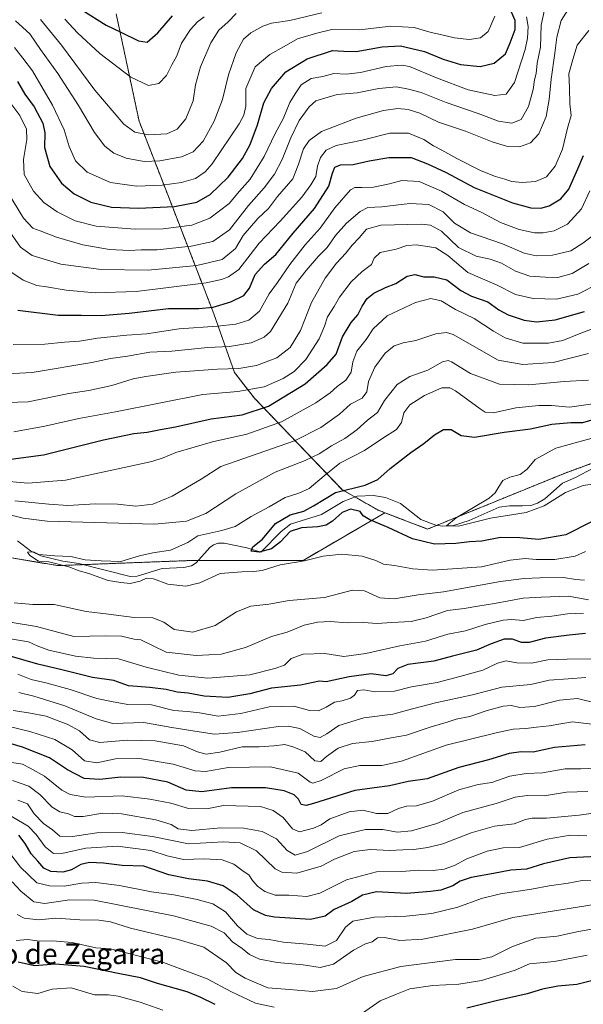
# Model space of a CAD drawing. Units: metres. Extents: x 658564 to 662028, y 4732566 to 4734959.
# Drawn here: x 660627 to 660847, y 4734029 to 4734412 of the extents above; entities that cross this region are included whole.
import ezdxf
from ezdxf.enums import TextEntityAlignment as Align

# ---------------------------------------------------------------- set-up
doc = ezdxf.new("R2010")
doc.units = ezdxf.units.M
doc.header["$MEASUREMENT"] = 0
doc.linetypes.add('TRAZOS', pattern=[0.75, 0.5, -0.25])
for name, color, linetype, lineweight in [('Arbolado forestal', 92, 'TRAZOS', 0), ('Arbolado forestal CxS', 92, 'Continuous', 0), ('Corriente natural lineal', 142, 'Continuous', 13), ('Curva de nivel maestra', 36, 'Continuous', 30), ('Curva de nivel normal', 36, 'Continuous', 0), ('Texto cartográfico', 19, 'Continuous', 0)]:
    doc.layers.add(name, color=color, linetype=linetype, lineweight=lineweight)
doc.styles.add('Arial', font='txt', dxfattribs={"height": 0.2})

# ---------------------------------------------------------------- blocks, each defined once
blk = doc.blocks.new('*U159')
at = {"layer": 'Curva de nivel normal', "color": 36, "linetype": 'Continuous', "lineweight": 0}
for points in [[(660848, 4734094.48, 795), (660841.55, 4734094.85, 795), (660832.62, 4734093.26, 795), (660821.79, 4734090.03, 795), (660815.46, 4734089.85, 795), (660809.15, 4734088.62, 795), (660801.31, 4734085.54, 795), (660796.43, 4734082.96, 795), (660792.43, 4734081.56, 795), (660788.15, 4734081.09, 795), (660782.63, 4734081.12, 795), (660775.81, 4734080.7, 795), (660766.1, 4734080.49, 795), (660754.43, 4734077.45, 795), (660744.03, 4734072.15, 795), (660738.97, 4734070.9, 795), (660731.86, 4734071.45, 795), (660726.55, 4734071.43, 795), (660722.6, 4734072.87, 795), (660719.65, 4734074.99, 795), (660717.75, 4734077.16, 795), (660716.31, 4734079.39, 795), (660714.11, 4734080.74, 795), (660710.44, 4734083.49, 795), (660705.91, 4734085.23, 795), (660698.98, 4734085.61, 795), (660690.86, 4734085.33, 795), (660684.51, 4734086.74, 795), (660678.2, 4734088.79, 795), (660665.12, 4734090.52, 795), (660652.85, 4734089.67, 795), (660644.01, 4734087.77, 795), (660640.27, 4734087.68, 795), (660636.95, 4734090.24, 795), (660633.43, 4734095.01, 795), (660630.35, 4734098.25, 795), (660622.23, 4734103.04, 795)], [(660623.24, 4734380.24, 795), (660627.08, 4734374.97, 795), (660629.64, 4734369.66, 795), (660629.88, 4734365.67, 795), (660628.5, 4734357.92, 795), (660628.77, 4734352.01, 795), (660632.39, 4734345.59, 795), (660636.42, 4734341.11, 795), (660641.61, 4734337.53, 795), (660648.65, 4734334, 795), (660656.82, 4734331.88, 795), (660672.07, 4734330.76, 795), (660682.92, 4734330.82, 795), (660694.18, 4734332.27, 795), (660701.2, 4734335.02, 795), (660708.65, 4734340.69, 795), (660712.66, 4734345.61, 795), (660716.81, 4734350.2, 795), (660722.29, 4734359.01, 795), (660726.57, 4734368, 795), (660729.74, 4734373.66, 795), (660732.3, 4734380.01, 795), (660734.43, 4734383.43, 795), (660736.77, 4734386.95, 795), (660740.59, 4734389.37, 795), (660745.2, 4734390.22, 795), (660749.42, 4734391.32, 795), (660754.25, 4734391.16, 795), (660759.88, 4734391.72, 795), (660769.81, 4734394.13, 795), (660775.93, 4734394.63, 795), (660778.95, 4734394.12, 795), (660789.5, 4734389.72, 795), (660801.82, 4734385.05, 795), (660812.22, 4734382.74, 795), (660816.57, 4734383.36, 795), (660819.81, 4734387.88, 795), (660823.97, 4734400.7, 795), (660824.97, 4734405.09, 795), (660825.15, 4734409.62, 795), (660824.46, 4734413.42, 795)]]:
    blk.add_polyline3d(points, dxfattribs=at)
blk = doc.blocks.new('*U161')
at = {"layer": 'Curva de nivel normal', "color": 36, "linetype": 'Continuous', "lineweight": 0}
for points in [[(660852.76, 4734309.58, 755), (660844.48, 4734305.49, 755), (660836.16, 4734303.51, 755), (660827.07, 4734303.7, 755), (660820.28, 4734305.29, 755), (660813.1, 4734309, 755), (660801.64, 4734313.88, 755), (660793.86, 4734320.52, 755), (660789.2, 4734323.48, 755), (660781.7, 4734324.7, 755), (660777.83, 4734324.38, 755), (660773.7, 4734323, 755), (660767.52, 4734321.62, 755), (660765.17, 4734319.48, 755), (660764.1, 4734316.99, 755), (660760.52, 4734314.28, 755), (660756.24, 4734310.29, 755), (660751.6, 4734304.21, 755), (660749.56, 4734300.64, 755), (660746.98, 4734296.68, 755), (660745.87, 4734292.93, 755), (660743.7, 4734288.01, 755), (660738.59, 4734280.01, 755), (660734.03, 4734275.34, 755), (660729.68, 4734272.66, 755), (660722.27, 4734269.42, 755), (660711.99, 4734267.56, 755), (660698.44, 4734266.37, 755), (660664.38, 4734259.57, 755), (660650.07, 4734257.08, 755), (660636.89, 4734254.03, 755), (660624.8, 4734251.86, 755)], [(660626.39, 4734157.46, 755), (660631.55, 4734155.34, 755), (660637.28, 4734154.09, 755), (660646.78, 4734151.54, 755), (660657.12, 4734147.96, 755), (660662.81, 4734146.8, 755), (660669.23, 4734145.7, 755), (660678.4, 4734145.48, 755), (660687.15, 4734143.29, 755), (660692.37, 4734142.94, 755), (660697.11, 4734142.4, 755), (660704.44, 4734141.08, 755), (660713.16, 4734142.13, 755), (660724.31, 4734144.77, 755), (660733.82, 4734145.08, 755), (660739.93, 4734143.32, 755), (660743.42, 4734143.21, 755), (660746.49, 4734144.57, 755), (660749.69, 4734146.54, 755), (660752.66, 4734147.11, 755), (660755.94, 4734148.14, 755), (660757.46, 4734149.29, 755), (660758.7, 4734151.06, 755), (660761.17, 4734151.38, 755), (660765.44, 4734150.59, 755), (660773.06, 4734150.8, 755), (660779.67, 4734152.49, 755), (660789.7, 4734154.29, 755), (660798.49, 4734156.58, 755), (660807.55, 4734159.05, 755), (660813.18, 4734161.76, 755), (660816.61, 4734162.69, 755), (660820.75, 4734161.83, 755), (660826.52, 4734161.74, 755), (660832.79, 4734163.1, 755), (660840.36, 4734163.29, 755), (660853.57, 4734163.48, 755)]]:
    blk.add_polyline3d(points, dxfattribs=at)
blk = doc.blocks.new('*U171')
at = {"layer": 'Curva de nivel normal', "color": 36, "linetype": 'Continuous', "lineweight": 0}
for points in [[(660812.14, 4734413.72, 805), (660809.54, 4734407.66, 805), (660806.61, 4734405.23, 805), (660802.18, 4734404.61, 805), (660796.43, 4734405.21, 805), (660791.07, 4734406.61, 805), (660787.42, 4734407.31, 805), (660780.79, 4734409.24, 805), (660771.66, 4734409.78, 805), (660759.45, 4734408.42, 805), (660748.73, 4734408.46, 805), (660742.85, 4734407.03, 805), (660735.34, 4734404.92, 805), (660730.12, 4734401.82, 805), (660724.49, 4734398.76, 805), (660718.74, 4734393.94, 805), (660715.1, 4734385.48, 805), (660715.16, 4734378.66, 805), (660714.42, 4734375.08, 805), (660712.61, 4734371.83, 805), (660702, 4734356.21, 805), (660699.28, 4734353.06, 805), (660695.61, 4734350.5, 805), (660690.12, 4734348.89, 805), (660682.62, 4734347.86, 805), (660672.57, 4734347.52, 805), (660662.41, 4734348.86, 805), (660653.32, 4734352.9, 805), (660648.82, 4734357.4, 805), (660646.39, 4734362.89, 805), (660644.37, 4734369.38, 805), (660639.88, 4734378.97, 805), (660632.1, 4734392.38, 805), (660628.22, 4734397.37, 805), (660625.06, 4734401.44, 805)], [(660623.27, 4734087.79, 805), (660627.3, 4734082.28, 805), (660633.78, 4734076.24, 805), (660638.7, 4734075.07, 805), (660644.33, 4734074.95, 805), (660651.2, 4734076.11, 805), (660656.74, 4734076.32, 805), (660665.96, 4734075.21, 805), (660678.35, 4734072.73, 805), (660687.08, 4734071.5, 805), (660696.21, 4734069.77, 805), (660702.34, 4734067.99, 805), (660707.21, 4734064.99, 805), (660711.87, 4734059.47, 805), (660715.58, 4734056.18, 805), (660719.72, 4734054.56, 805), (660724.3, 4734054.14, 805), (660729.68, 4734053.13, 805), (660739.08, 4734052.34, 805), (660746.01, 4734051.57, 805), (660750.43, 4734053.79, 805), (660753.96, 4734059, 805), (660756.87, 4734061.24, 805), (660765.29, 4734062.83, 805), (660777.59, 4734063.19, 805), (660787.63, 4734064.23, 805), (660797.76, 4734066.7, 805), (660807.05, 4734070.12, 805), (660814.36, 4734071.97, 805), (660826.44, 4734073.76, 805), (660833.34, 4734075.1, 805), (660840.79, 4734076.12, 805), (660846.26, 4734077.11, 805), (660854.14, 4734077.42, 805)]]:
    blk.add_polyline3d(points, dxfattribs=at)
blk = doc.blocks.new('*U172')
at = {"layer": 'Curva de nivel normal', "color": 36, "linetype": 'Continuous', "lineweight": 0}
for points in [[(660855.16, 4734104.06, 790), (660845.01, 4734102.63, 790), (660832.33, 4734101.4, 790), (660826.75, 4734101.43, 790), (660824.09, 4734100.83, 790), (660819.7, 4734099.19, 790), (660812.11, 4734098.34, 790), (660802.9, 4734095.73, 790), (660791.98, 4734091.36, 790), (660786.07, 4734090.02, 790), (660780.66, 4734089.15, 790), (660776.33, 4734089.06, 790), (660771.22, 4734088.85, 790), (660763.63, 4734089.23, 790), (660757.43, 4734088.4, 790), (660749.67, 4734085.49, 790), (660744.46, 4734082.76, 790), (660735.03, 4734080, 790), (660729.17, 4734080.38, 790), (660726.58, 4734081.72, 790), (660719.31, 4734088.64, 790), (660712.91, 4734091.85, 790), (660706.44, 4734092.13, 790), (660692.77, 4734091.45, 790), (660678.77, 4734094.26, 790), (660666.95, 4734095.79, 790), (660657.16, 4734095.7, 790), (660647.63, 4734094.25, 790), (660642.71, 4734094.46, 790), (660639.8, 4734096.84, 790), (660636.3, 4734099.32, 790), (660632.66, 4734103.14, 790), (660630.09, 4734107.05, 790), (660626.35, 4734108.48, 790)], [(660622.32, 4734345.35, 790), (660628.52, 4734335.05, 790), (660632.15, 4734331.12, 790), (660635.08, 4734330.14, 790), (660641.35, 4734327.63, 790), (660651.71, 4734324.64, 790), (660662.01, 4734322.83, 790), (660669.78, 4734322.42, 790), (660674.44, 4734322.66, 790), (660680.62, 4734322.69, 790), (660693.84, 4734324.07, 790), (660702.29, 4734325.98, 790), (660708.78, 4734330.45, 790), (660716.15, 4734340, 790), (660722.28, 4734346.88, 790), (660726.27, 4734352.19, 790), (660729.3, 4734357.88, 790), (660732.66, 4734366.33, 790), (660736, 4734373, 790), (660739.78, 4734378.33, 790), (660742.4, 4734380.69, 790), (660750.79, 4734383.16, 790), (660758.55, 4734383.78, 790), (660766.92, 4734385.47, 790), (660773.91, 4734386.19, 790), (660778.51, 4734385.27, 790), (660783.45, 4734383.96, 790), (660793.18, 4734380.12, 790), (660805.67, 4734375.76, 790), (660813.61, 4734372.85, 790), (660818.83, 4734372.03, 790), (660822.38, 4734373.44, 790), (660825.25, 4734378.45, 790), (660827.12, 4734385.18, 790), (660827.65, 4734388.85, 790), (660828.33, 4734391.42, 790), (660828.68, 4734395.35, 790), (660829.98, 4734401.66, 790), (660830.29, 4734410.2, 790), (660831.53, 4734416.18, 790)]]:
    blk.add_polyline3d(points, dxfattribs=at)
blk = doc.blocks.new('*U175')
at = {"layer": 'Curva de nivel normal', "color": 36, "linetype": 'Continuous', "lineweight": 0}
for points in [[(660848.78, 4734408.07, 780), (660844.29, 4734402.37, 780), (660842.63, 4734396.85, 780), (660840.96, 4734391.18, 780), (660841.28, 4734385.74, 780), (660841.44, 4734379.51, 780), (660841.91, 4734374.99, 780), (660840.45, 4734370.06, 780), (660838.54, 4734361.92, 780), (660835.68, 4734355.34, 780), (660832.3, 4734351.13, 780), (660828.09, 4734349.34, 780), (660822.78, 4734348.98, 780), (660818.87, 4734349.32, 780), (660816.14, 4734350.27, 780), (660812.47, 4734351.26, 780), (660806.86, 4734353.42, 780), (660797.33, 4734358.23, 780), (660791.58, 4734361.48, 780), (660788.26, 4734363.17, 780), (660784.48, 4734365.64, 780), (660778.5, 4734368.07, 780), (660771.3, 4734368.12, 780), (660760.48, 4734365.38, 780), (660750.34, 4734363.38, 780), (660746.43, 4734361.56, 780), (660744.28, 4734358.66, 780), (660743.13, 4734355.3, 780), (660742.48, 4734351.29, 780), (660740.5, 4734348.07, 780), (660737.04, 4734343.2, 780), (660728.49, 4734333.81, 780), (660720.37, 4734325.31, 780), (660712.44, 4734314.99, 780), (660708.47, 4734312.13, 780), (660705.72, 4734311.13, 780), (660699.77, 4734309.84, 780), (660672.44, 4734306.48, 780), (660656.44, 4734305.94, 780), (660645.1, 4734307.04, 780), (660637.44, 4734308.31, 780), (660633.74, 4734308.82, 780), (660628.38, 4734310.84, 780), (660623.56, 4734314.11, 780)], [(660624.04, 4734123.13, 780), (660628.12, 4734122.4, 780), (660631.12, 4734120.88, 780), (660636.78, 4734117.71, 780), (660643.45, 4734112.26, 780), (660646.78, 4734110.58, 780), (660652.78, 4734109.65, 780), (660667.02, 4734110.17, 780), (660677.76, 4734108.75, 780), (660685.98, 4734107.28, 780), (660692.82, 4734105.15, 780), (660699.91, 4734104.98, 780), (660706.44, 4734106.29, 780), (660720.9, 4734105.99, 780), (660725.86, 4734104.45, 780), (660729.74, 4734101.66, 780), (660733.31, 4734097.24, 780), (660736.1, 4734096.12, 780), (660741.54, 4734097.47, 780), (660744.46, 4734098.86, 780), (660747.9, 4734101.18, 780), (660755.46, 4734103.88, 780), (660760.76, 4734104.54, 780), (660766.1, 4734103.2, 780), (660770.52, 4734103.24, 780), (660774.66, 4734105.22, 780), (660777.82, 4734106.08, 780), (660781.64, 4734106.24, 780), (660787.9, 4734108.07, 780), (660798.18, 4734112.38, 780), (660805.72, 4734114.5, 780), (660811.06, 4734115.29, 780), (660818.09, 4734117.8, 780), (660824.33, 4734118.86, 780), (660830.71, 4734119.02, 780), (660839.54, 4734120.57, 780), (660845.64, 4734120.61, 780), (660851.45, 4734120.94, 780)]]:
    blk.add_polyline3d(points, dxfattribs=at)
blk = doc.blocks.new('*U176')
at = {"layer": 'Curva de nivel normal', "color": 36, "linetype": 'Continuous', "lineweight": 0}
for points in [[(660849.95, 4734138.07, 770), (660842.38, 4734138.87, 770), (660833.41, 4734137.35, 770), (660828.4, 4734136.85, 770), (660824.32, 4734136.28, 770), (660819.34, 4734136.09, 770), (660812.66, 4734134.67, 770), (660793.26, 4734129.86, 770), (660775.83, 4734123.59, 770), (660768.09, 4734121.88, 770), (660759.57, 4734121.96, 770), (660753.5, 4734120.56, 770), (660744.47, 4734116.03, 770), (660741.24, 4734114.99, 770), (660740.21, 4734115.4, 770), (660735.6, 4734118.91, 770), (660724.81, 4734121.38, 770), (660708.44, 4734121.18, 770), (660699.44, 4734119.54, 770), (660695.36, 4734119.79, 770), (660686.79, 4734122.45, 770), (660673.7, 4734124.69, 770), (660664.44, 4734124.55, 770), (660657.12, 4734123.02, 770), (660652.34, 4734123.68, 770), (660647.53, 4734128.06, 770), (660640.72, 4734132.06, 770), (660630.96, 4734135.19, 770), (660622.95, 4734137.08, 770)], [(660624.45, 4734285.86, 770), (660636.79, 4734286.03, 770), (660644.46, 4734286.8, 770), (660650.34, 4734287.12, 770), (660657.32, 4734288.32, 770), (660668.75, 4734289.52, 770), (660676.47, 4734290.05, 770), (660689.18, 4734291.94, 770), (660704.17, 4734292.96, 770), (660711.25, 4734293.81, 770), (660716.27, 4734295.27, 770), (660720.45, 4734298.84, 770), (660724.22, 4734305.59, 770), (660727.51, 4734309.94, 770), (660732.34, 4734317, 770), (660738.32, 4734324.62, 770), (660744.11, 4734331.16, 770), (660749.8, 4734339.08, 770), (660755.95, 4734346.13, 770), (660757.62, 4734346.95, 770), (660760.4, 4734346.93, 770), (660764.86, 4734347.06, 770), (660771.16, 4734348.39, 770), (660776.01, 4734349.76, 770), (660782.74, 4734349.34, 770), (660791.46, 4734345.53, 770), (660800.38, 4734340.42, 770), (660806.88, 4734337.32, 770), (660814.33, 4734333.37, 770), (660821.66, 4734330.58, 770), (660827.68, 4734329.29, 770), (660831.03, 4734329.28, 770), (660835.32, 4734330.05, 770), (660840.55, 4734332.66, 770), (660845.96, 4734338.66, 770), (660849.17, 4734345.73, 770)]]:
    blk.add_polyline3d(points, dxfattribs=at)
blk = doc.blocks.new('*U180')
at = {"layer": 'Curva de nivel normal', "color": 36, "linetype": 'Continuous', "lineweight": 0}
for points in [[(660847.64, 4734156.24, 760), (660840.82, 4734155.67, 760), (660833.37, 4734155.12, 760), (660826.26, 4734153.44, 760), (660814.95, 4734152.39, 760), (660803.43, 4734149.44, 760), (660789.1, 4734146.36, 760), (660778.1, 4734143.51, 760), (660772.43, 4734141.88, 760), (660761.1, 4734140.5, 760), (660751.43, 4734137.53, 760), (660746.7, 4734134.28, 760), (660744.16, 4734132.84, 760), (660741.65, 4734133.36, 760), (660736.24, 4734136.26, 760), (660731.6, 4734137.29, 760), (660727.94, 4734137.14, 760), (660711.95, 4734134.82, 760), (660702.98, 4734134.08, 760), (660697, 4734135.08, 760), (660686.37, 4734136.71, 760), (660675.46, 4734138.69, 760), (660663.32, 4734138.31, 760), (660656.82, 4734140.14, 760), (660644.58, 4734145.12, 760), (660632.54, 4734148.85, 760), (660626.77, 4734150.34, 760)], [(660614.3, 4734263.04, 760), (660630.29, 4734263.55, 760), (660646.19, 4734266.71, 760), (660654, 4734267.96, 760), (660662.96, 4734269.87, 760), (660671.21, 4734272.5, 760), (660676.14, 4734273.34, 760), (660687.89, 4734275.04, 760), (660704.14, 4734276.28, 760), (660712.5, 4734276.53, 760), (660719.27, 4734277.73, 760), (660727.26, 4734280.69, 760), (660732.38, 4734284.63, 760), (660736.44, 4734291.33, 760), (660740.76, 4734302.22, 760), (660746.1, 4734311.7, 760), (660750.43, 4734317.5, 760), (660754.1, 4734321.38, 760), (660756.58, 4734324.52, 760), (660759.36, 4734327.32, 760), (660762.24, 4734330.72, 760), (660767.8, 4734332.26, 760), (660783.65, 4734332.69, 760), (660787.18, 4734332.28, 760), (660791.36, 4734329.98, 760), (660798.06, 4734323.56, 760), (660804.96, 4734320.2, 760), (660810.33, 4734319.04, 760), (660814.78, 4734317.46, 760), (660820.26, 4734314.38, 760), (660825.77, 4734312.41, 760), (660831.92, 4734312.11, 760), (660836.73, 4734311.96, 760), (660842.31, 4734313.53, 760), (660848.85, 4734317.35, 760)]]:
    blk.add_polyline3d(points, dxfattribs=at)
blk = doc.blocks.new('*U185')
at = {"layer": 'Curva de nivel normal', "color": 36, "linetype": 'Continuous', "lineweight": 0}
for points in [[(660848.62, 4734272, 735), (660839.19, 4734271.44, 735), (660825.42, 4734270.18, 735), (660814, 4734270.44, 735), (660802.73, 4734274.57, 735), (660795.34, 4734279.03, 735), (660794.01, 4734279.59, 735), (660791.76, 4734279.06, 735), (660786.1, 4734275.85, 735), (660779.1, 4734273.36, 735), (660774.1, 4734270.33, 735), (660769.18, 4734264.05, 735), (660766.43, 4734259.37, 735), (660762.51, 4734256.36, 735), (660758.35, 4734252.61, 735), (660753.78, 4734249.2, 735), (660748.55, 4734246.45, 735), (660743.79, 4734243.29, 735), (660738.33, 4734240.68, 735), (660726.53, 4734236.12, 735), (660711.24, 4734227.76, 735), (660699.57, 4734219.99, 735), (660692.06, 4734217.07, 735), (660679.58, 4734215.95, 735), (660637.78, 4734217.05, 735), (660628.45, 4734218.19, 735), (660621.12, 4734220.04, 735)], [(660624.93, 4734185.21, 735), (660632.2, 4734184.63, 735), (660640.44, 4734184.56, 735), (660652.92, 4734181.83, 735), (660661.64, 4734180.88, 735), (660671.62, 4734179.53, 735), (660678.87, 4734179.45, 735), (660683.16, 4734177.67, 735), (660687.25, 4734174.91, 735), (660694.55, 4734173.79, 735), (660703.21, 4734176.42, 735), (660711.55, 4734181.78, 735), (660717.11, 4734183.92, 735), (660724.11, 4734184.7, 735), (660732.1, 4734186.13, 735), (660745.76, 4734187.36, 735), (660756.76, 4734190.14, 735), (660761.36, 4734189.95, 735), (660767.39, 4734187.23, 735), (660772.92, 4734186.8, 735), (660782.35, 4734188.43, 735), (660792.23, 4734189.49, 735), (660814.43, 4734193.52, 735), (660823.59, 4734194.73, 735), (660829.75, 4734195.05, 735), (660838.96, 4734195.16, 735), (660843.73, 4734194.4, 735), (660847.16, 4734194.12, 735)]]:
    blk.add_polyline3d(points, dxfattribs=at)
blk = doc.blocks.new('*U186')
at = {"layer": 'Curva de nivel normal', "color": 36, "linetype": 'Continuous', "lineweight": 0}
for points in [[(660850.15, 4734328.01, 765), (660846.42, 4734325.32, 765), (660841.75, 4734322.34, 765), (660834.62, 4734320.6, 765), (660828.23, 4734320.34, 765), (660823.62, 4734321.45, 765), (660815.14, 4734325.06, 765), (660802.72, 4734329.29, 765), (660796.45, 4734333.15, 765), (660792.08, 4734337.48, 765), (660786.43, 4734340.42, 765), (660779.1, 4734340.77, 765), (660768.1, 4734339.39, 765), (660762.76, 4734339.13, 765), (660759.7, 4734337.66, 765), (660754.43, 4734333.15, 765), (660750.09, 4734328.33, 765), (660746.83, 4734323.58, 765), (660743.5, 4734320.18, 765), (660738.69, 4734314.6, 765), (660734.8, 4734309.76, 765), (660731.56, 4734301.9, 765), (660724.79, 4734290.88, 765), (660722.35, 4734288.66, 765), (660717.27, 4734286.48, 765), (660708.84, 4734285.09, 765), (660700.36, 4734284.67, 765), (660686.28, 4734283.27, 765), (660677.73, 4734282.92, 765), (660669.11, 4734281.35, 765), (660662.43, 4734280.37, 765), (660655.19, 4734278.86, 765), (660631.94, 4734274.95, 765), (660619.71, 4734274.29, 765)], [(660624.53, 4734143.33, 765), (660630.53, 4734142.42, 765), (660637.4, 4734141.09, 765), (660640.98, 4734139.68, 765), (660645.54, 4734138.03, 765), (660650.35, 4734135.44, 765), (660654.3, 4734131.91, 765), (660658.34, 4734130.89, 765), (660668.96, 4734131.79, 765), (660679.83, 4734131.52, 765), (660690.91, 4734129.58, 765), (660696.28, 4734127.28, 765), (660699.76, 4734126.34, 765), (660705.04, 4734127.1, 765), (660713.71, 4734129.2, 765), (660720.42, 4734129.22, 765), (660726.1, 4734129.52, 765), (660730.31, 4734130.07, 765), (660733.91, 4734129.09, 765), (660738.31, 4734127.25, 765), (660742.1, 4734123.75, 765), (660744.34, 4734123.5, 765), (660746.53, 4734125.4, 765), (660751.18, 4734128.66, 765), (660756.74, 4734130.53, 765), (660764.34, 4734131.29, 765), (660771.75, 4734132.75, 765), (660777.76, 4734133.76, 765), (660787.4, 4734136.93, 765), (660793.64, 4734138.82, 765), (660797.06, 4734139.99, 765), (660802.43, 4734141.02, 765), (660808.76, 4734143.2, 765), (660815.42, 4734145.03, 765), (660818.64, 4734145.22, 765), (660821.97, 4734144.51, 765), (660827.64, 4734144.88, 765), (660837.33, 4734147.35, 765), (660844.4, 4734148.03, 765), (660852.33, 4734146.01, 765)]]:
    blk.add_polyline3d(points, dxfattribs=at)
blk = doc.blocks.new('*U189')
at = {"layer": 'Curva de nivel normal', "color": 36, "linetype": 'Continuous', "lineweight": 0}
for points in [[(660858.46, 4734295.08, 745), (660845, 4734290.02, 745), (660838.65, 4734287.44, 745), (660833.12, 4734286.36, 745), (660823.08, 4734286.4, 745), (660816.26, 4734288.39, 745), (660811.65, 4734291.01, 745), (660804.1, 4734295.91, 745), (660796.85, 4734299.42, 745), (660791.3, 4734302.89, 745), (660787.31, 4734303.81, 745), (660781.22, 4734302.14, 745), (660770.17, 4734296.99, 745), (660764.76, 4734292, 745), (660762.01, 4734287.74, 745), (660758.46, 4734283.2, 745), (660756.84, 4734279.13, 745), (660756.14, 4734275.04, 745), (660754.1, 4734272, 745), (660750.74, 4734269.54, 745), (660748.01, 4734266.99, 745), (660742.41, 4734263.18, 745), (660729.04, 4734255.71, 745), (660715.53, 4734250.87, 745), (660702.17, 4734247.93, 745), (660687.87, 4734243.77, 745), (660682.91, 4734241.67, 745), (660678.52, 4734240.27, 745), (660669.56, 4734238.4, 745), (660644.91, 4734233.01, 745), (660630.23, 4734231.8, 745), (660619.92, 4734232.71, 745)], [(660621.91, 4734171.48, 745), (660630.53, 4734170.1, 745), (660633.9, 4734168.49, 745), (660638.34, 4734166.85, 745), (660648.85, 4734164.47, 745), (660655.94, 4734163.68, 745), (660665.54, 4734163.45, 745), (660676.28, 4734160.19, 745), (660689.08, 4734157.08, 745), (660700.37, 4734155.93, 745), (660716.67, 4734157.25, 745), (660726.5, 4734159.69, 745), (660730.19, 4734161.02, 745), (660732.77, 4734163.61, 745), (660737.44, 4734165.28, 745), (660745.91, 4734165.52, 745), (660753.35, 4734164.42, 745), (660761.91, 4734165.51, 745), (660775.21, 4734168.57, 745), (660785.23, 4734170.29, 745), (660793.88, 4734173.06, 745), (660800.76, 4734174.37, 745), (660808.43, 4734176.77, 745), (660815.42, 4734178.52, 745), (660818.87, 4734178.75, 745), (660823.23, 4734178.33, 745), (660828.54, 4734179.6, 745), (660834.45, 4734180.01, 745), (660840.53, 4734180.98, 745), (660846.78, 4734181.22, 745)]]:
    blk.add_polyline3d(points, dxfattribs=at)
blk = doc.blocks.new('*U192')
at = {"layer": 'Curva de nivel normal', "color": 36, "linetype": 'Continuous', "lineweight": 0}
for points in [[(660711.38, 4734414.71, 815), (660708.26, 4734411.54, 815), (660704.7, 4734408.22, 815), (660701.56, 4734403.26, 815), (660697.45, 4734393.92, 815), (660695.56, 4734386.99, 815), (660694.64, 4734380.66, 815), (660691.84, 4734373.72, 815), (660688.47, 4734369.66, 815), (660684.32, 4734367.93, 815), (660677.29, 4734367.52, 815), (660671.96, 4734368.52, 815), (660667.64, 4734371.67, 815), (660656.35, 4734384.84, 815), (660643.3, 4734402.41, 815), (660635.13, 4734412.42, 815)], [(660626.1, 4734063.9, 815), (660628.84, 4734062.52, 815), (660634.37, 4734061.76, 815), (660641.14, 4734062.43, 815), (660650.42, 4734061.81, 815), (660657.86, 4734061.7, 815), (660662.48, 4734061.08, 815), (660670.22, 4734058.61, 815), (660688.8, 4734054.12, 815), (660698.8, 4734051.18, 815), (660707.65, 4734045.12, 815), (660711.3, 4734041.38, 815), (660714.92, 4734039.06, 815), (660723.74, 4734035.33, 815), (660732.18, 4734034.75, 815), (660741.12, 4734033.9, 815), (660750.52, 4734035.04, 815), (660760.87, 4734039.7, 815), (660775.52, 4734043.64, 815), (660796.87, 4734046.35, 815), (660806.05, 4734046.39, 815), (660810.99, 4734047.45, 815), (660819.08, 4734051.43, 815), (660828.18, 4734054.68, 815), (660836.42, 4734055.43, 815), (660844.75, 4734057.3, 815), (660854.42, 4734058.99, 815)]]:
    blk.add_polyline3d(points, dxfattribs=at)
blk = doc.blocks.new('*U198')
at = {"layer": 'Curva de nivel normal', "color": 36, "linetype": 'Continuous', "lineweight": 0}
blk.add_polyline3d([(660847.56, 4734205.18, 730), (660843.44, 4734203.38, 730), (660835.54, 4734202.19, 730), (660828.24, 4734202.17, 730), (660823.98, 4734202.58, 730), (660818.22, 4734201.82, 730), (660807.02, 4734199.28, 730), (660797.68, 4734198.6, 730), (660787.88, 4734198.01, 730), (660780.22, 4734198.5, 730), (660773.1, 4734199.76, 730), (660768.76, 4734200.31, 730), (660765.85, 4734201.7, 730), (660760.44, 4734203.38, 730), (660752.62, 4734204.16, 730), (660745.25, 4734203.41, 730), (660738.04, 4734201.62, 730), (660728.5, 4734200.08, 730), (660721.47, 4734197.83, 730), (660718.14, 4734197.51, 730), (660713.55, 4734197.33, 730), (660705.21, 4734196.69, 730), (660697.22, 4734193.04, 730), (660691.77, 4734191.7, 730), (660684.78, 4734192.54, 730), (660679.15, 4734194.6, 730), (660676.45, 4734194.84, 730), (660674, 4734193.66, 730), (660670.07, 4734192.75, 730), (660666.52, 4734193.15, 730), (660661.55, 4734194, 730), (660654.01, 4734196.68, 730), (660650.23, 4734197.68, 730), (660646.25, 4734199.21, 730), (660640.94, 4734200.51, 730), (660638.36, 4734201.26, 730), (660634.36, 4734201.44, 730), (660630.98, 4734203.68, 730), (660630.11, 4734204.98, 730), (660632.44, 4734205.13, 730), (660634.54, 4734204.12, 730), (660640.7, 4734203.6, 730), (660647.02, 4734203.36, 730), (660652.57, 4734202.04, 730), (660658.78, 4734201.6, 730), (660666.44, 4734201.3, 730), (660673.77, 4734203.56, 730), (660678.87, 4734204.78, 730), (660685.79, 4734205.79, 730), (660692.56, 4734208.69, 730), (660696.44, 4734211.4, 730), (660705.83, 4734213.46, 730), (660710.97, 4734214.94, 730), (660717.29, 4734218.82, 730), (660724.24, 4734222.68, 730), (660730.44, 4734226.31, 730), (660735.86, 4734227.92, 730), (660739.78, 4734229.83, 730), (660745.74, 4734234.76, 730), (660751.73, 4734239.61, 730), (660761.43, 4734244.58, 730), (660768.49, 4734249.43, 730), (660773.92, 4734252.8, 730), (660775.77, 4734255.45, 730), (660776.67, 4734259.28, 730), (660779.1, 4734262.34, 730), (660784.76, 4734265.97, 730), (660791.53, 4734268.96, 730), (660794.65, 4734269.03, 730), (660796.81, 4734267.82, 730), (660806.43, 4734260.74, 730), (660808.45, 4734259.47, 730), (660811.61, 4734259.27, 730), (660820.39, 4734261.12, 730), (660829.3, 4734262.15, 730), (660834.26, 4734262.05, 730), (660841.3, 4734261.43, 730), (660853.09, 4734263.11, 730)], dxfattribs=at)
blk = doc.blocks.new('*U206')
at = {"layer": 'Curva de nivel normal', "color": 36, "linetype": 'Continuous', "lineweight": 0}
for points in [[(660698.87, 4734413.44, 820), (660696.39, 4734411.46, 820), (660693.56, 4734408.44, 820), (660690.15, 4734403.15, 820), (660688.29, 4734398.3, 820), (660686.35, 4734394.71, 820), (660684.24, 4734390.57, 820), (660681.24, 4734387.42, 820), (660677.29, 4734386.69, 820), (660670.35, 4734389.9, 820), (660658.27, 4734399.14, 820), (660649.62, 4734407.16, 820), (660644.62, 4734412.49, 820)], [(660625.62, 4734053.79, 820), (660630.24, 4734054.13, 820), (660634.73, 4734053.56, 820), (660639.78, 4734053.7, 820), (660647.44, 4734053.03, 820), (660656.72, 4734050.94, 820), (660662.37, 4734050.47, 820), (660668.6, 4734048.96, 820), (660683.14, 4734045.2, 820), (660700.11, 4734038.88, 820), (660709.36, 4734033.93, 820), (660718.97, 4734029.42, 820), (660726.19, 4734027.79, 820)], [(660760.62, 4734025.52, 820), (660767.54, 4734030.31, 820), (660773.88, 4734032.93, 820), (660779.02, 4734034.93, 820), (660788.03, 4734036.29, 820), (660798.17, 4734036.72, 820), (660807.03, 4734038.16, 820), (660814.24, 4734040.43, 820), (660820.14, 4734042.17, 820), (660825.65, 4734044.67, 820), (660835.43, 4734045.55, 820), (660848.22, 4734048.13, 820)]]:
    blk.add_polyline3d(points, dxfattribs=at)
blk = doc.blocks.new('*U207')
at = {"layer": 'Curva de nivel normal', "color": 36, "linetype": 'Continuous', "lineweight": 0}
for points in [[(660854.19, 4734068.29, 810), (660819.19, 4734062.73, 810), (660803.43, 4734058.16, 810), (660784.1, 4734054.3, 810), (660775.14, 4734053.77, 810), (660769.25, 4734054.92, 810), (660766.47, 4734054.8, 810), (660764.37, 4734053.26, 810), (660761.79, 4734052.46, 810), (660757.05, 4734050.03, 810), (660749.35, 4734044.53, 810), (660744.1, 4734043.21, 810), (660737.44, 4734044.27, 810), (660727.36, 4734045.17, 810), (660720.44, 4734046.57, 810), (660716.62, 4734048.36, 810), (660713.74, 4734050.63, 810), (660710.02, 4734053.32, 810), (660706.69, 4734056.71, 810), (660701.65, 4734059.39, 810), (660686.93, 4734063.43, 810), (660656.12, 4734069.5, 810), (660646.48, 4734069.59, 810), (660636.9, 4734068.14, 810), (660632.56, 4734068.8, 810), (660627.46, 4734073.04, 810), (660624.07, 4734076.58, 810)], [(660625.44, 4734411.88, 810), (660631.04, 4734406.84, 810), (660635.18, 4734400.69, 810), (660641.9, 4734391.42, 810), (660650.01, 4734378.95, 810), (660656.21, 4734368.36, 810), (660660.22, 4734363.1, 810), (660663.72, 4734360.28, 810), (660668.48, 4734358.37, 810), (660675.6, 4734357.16, 810), (660681.62, 4734357.36, 810), (660690.06, 4734358.92, 810), (660694.59, 4734360.84, 810), (660698.54, 4734365.05, 810), (660702.83, 4734372.84, 810), (660706.06, 4734381.22, 810), (660708.4, 4734390.8, 810), (660711.42, 4734399.39, 810), (660714.28, 4734404.68, 810), (660717.11, 4734407.24, 810), (660721.78, 4734409.81, 810), (660725.18, 4734410.94, 810), (660732.37, 4734412.04, 810), (660744.83, 4734414.98, 810)]]:
    blk.add_polyline3d(points, dxfattribs=at)
blk = doc.blocks.new('*U209')
at = {"layer": 'Curva de nivel normal', "color": 36, "linetype": 'Continuous', "lineweight": 0}
blk.add_polyline3d([(660682.87, 4734026.59, 830), (660673.95, 4734029.71, 830), (660665.42, 4734032.13, 830), (660661.65, 4734032.57, 830), (660656.21, 4734032.68, 830), (660647.06, 4734035.35, 830), (660639.76, 4734034.85, 830), (660634.06, 4734033.19, 830), (660628.01, 4734033.86, 830), (660624.35, 4734035.94, 830)], dxfattribs=at)
blk = doc.blocks.new('*U210')
at = {"layer": 'Curva de nivel normal', "color": 36, "linetype": 'Continuous', "lineweight": 0}
blk.add_polyline3d([(660853.82, 4734250.36, 720), (660835.89, 4734245.42, 720), (660827.87, 4734241.01, 720), (660824.81, 4734237.33, 720), (660822.02, 4734235.17, 720), (660818.07, 4734234.19, 720), (660815.33, 4734232.89, 720), (660813.81, 4734230.68, 720), (660812.32, 4734228.04, 720), (660809.98, 4734226.02, 720), (660797.15, 4734218.36, 720), (660793.3, 4734215.21, 720), (660798, 4734215.05, 720), (660810.51, 4734218.2, 720), (660824.36, 4734220.46, 720), (660831.42, 4734223.07, 720), (660839.75, 4734228.2, 720), (660846.59, 4734230.98, 720), (660853.11, 4734231.88, 720)], dxfattribs=at)
blk = doc.blocks.new('*U212')
at = {"layer": 'Curva de nivel normal', "color": 36, "linetype": 'Continuous', "lineweight": 0}
for points in [[(660848.65, 4734282.38, 740), (660834.85, 4734278.81, 740), (660823.13, 4734278.03, 740), (660813.44, 4734279.78, 740), (660795.94, 4734289.72, 740), (660793.37, 4734290.53, 740), (660789.14, 4734290.06, 740), (660781.36, 4734287.42, 740), (660776.53, 4734286.53, 740), (660773.02, 4734285.35, 740), (660769.44, 4734282.44, 740), (660765.48, 4734277.02, 740), (660762.93, 4734271.38, 740), (660762.27, 4734267.35, 740), (660760.51, 4734265.01, 740), (660755.92, 4734262.67, 740), (660751.6, 4734258.7, 740), (660744.43, 4734253.47, 740), (660734.1, 4734248.39, 740), (660705.48, 4734238.4, 740), (660697.82, 4734233.4, 740), (660686.49, 4734226.74, 740), (660678.95, 4734223.66, 740), (660672.24, 4734222.83, 740), (660665.14, 4734223.63, 740), (660656.55, 4734223.78, 740), (660645.81, 4734223.13, 740), (660638.42, 4734223.62, 740), (660625.12, 4734224.94, 740)], [(660623.4, 4734177.73, 740), (660633.65, 4734176.07, 740), (660648.1, 4734172.14, 740), (660660.59, 4734172.37, 740), (660666.68, 4734172.25, 740), (660671.59, 4734171.07, 740), (660674.29, 4734170.82, 740), (660684.18, 4734166.09, 740), (660695.81, 4734164.72, 740), (660700.74, 4734164.96, 740), (660705.52, 4734165.32, 740), (660715.01, 4734167.89, 740), (660725.18, 4734172.09, 740), (660731.25, 4734173.84, 740), (660737.94, 4734176.57, 740), (660743.14, 4734177.74, 740), (660748.01, 4734177.93, 740), (660754.59, 4734177.52, 740), (660760.95, 4734177.54, 740), (660766.34, 4734177.26, 740), (660771.92, 4734177.66, 740), (660779.55, 4734178.03, 740), (660785.43, 4734179.37, 740), (660793.76, 4734182.31, 740), (660800.29, 4734182.99, 740), (660805.55, 4734183.98, 740), (660812.06, 4734184.94, 740), (660823.21, 4734187.04, 740), (660830.26, 4734187.52, 740), (660840.86, 4734187.79, 740), (660848.66, 4734186.38, 740)]]:
    blk.add_polyline3d(points, dxfattribs=at)
blk = doc.blocks.new('*U213')
at = {"layer": 'Curva de nivel normal', "color": 36, "linetype": 'Continuous', "lineweight": 0}
for points in [[(660848.42, 4734111.78, 785), (660840.17, 4734111.57, 785), (660831.43, 4734110.15, 785), (660824.84, 4734110.29, 785), (660820.09, 4734109.6, 785), (660812.76, 4734107.14, 785), (660799.71, 4734103.56, 785), (660789.56, 4734099.33, 785), (660779.71, 4734096.5, 785), (660774.13, 4734096, 785), (660768.56, 4734096.98, 785), (660761.8, 4734097.02, 785), (660751.53, 4734094.52, 785), (660739.17, 4734088.41, 785), (660734.4, 4734086.95, 785), (660731.33, 4734088.86, 785), (660727.1, 4734093.35, 785), (660721.56, 4734096.27, 785), (660714.35, 4734097.58, 785), (660705.44, 4734097.67, 785), (660694.13, 4734096.59, 785), (660688.86, 4734097.29, 785), (660686.07, 4734098.92, 785), (660680.09, 4734100.82, 785), (660666.78, 4734103.16, 785), (660659.45, 4734103.3, 785), (660651.78, 4734102.09, 785), (660648.45, 4734102.12, 785), (660646.12, 4734103.09, 785), (660642.75, 4734103.83, 785), (660639.64, 4734105.72, 785), (660634.9, 4734110.67, 785), (660630.6, 4734113.9, 785), (660624.2, 4734116.11, 785)], [(660622.3, 4734330.98, 785), (660627.37, 4734323.74, 785), (660631.9, 4734320.54, 785), (660643.09, 4734317.18, 785), (660658.78, 4734315.04, 785), (660677.11, 4734314.83, 785), (660696.11, 4734316.6, 785), (660705.94, 4734319, 785), (660711.08, 4734323.26, 785), (660714.15, 4734328.3, 785), (660719.81, 4734334.94, 785), (660723.95, 4734338.83, 785), (660727.51, 4734343.45, 785), (660733.51, 4734350.29, 785), (660735.58, 4734355.67, 785), (660737.62, 4734362, 785), (660739.79, 4734365.33, 785), (660744.7, 4734368.76, 785), (660758.1, 4734374.02, 785), (660768.76, 4734376.9, 785), (660774.43, 4734377.72, 785), (660778.43, 4734377.34, 785), (660782.96, 4734375.9, 785), (660790.24, 4734372.39, 785), (660800.78, 4734368.85, 785), (660811.13, 4734364.72, 785), (660816.68, 4734363.07, 785), (660821.77, 4734362.86, 785), (660826.13, 4734364.35, 785), (660829.28, 4734367.86, 785), (660832.16, 4734374.66, 785), (660833.41, 4734381.21, 785), (660834.07, 4734389.12, 785), (660835.58, 4734399.22, 785), (660836.3, 4734405.5, 785), (660838.04, 4734412.03, 785), (660841.68, 4734417.65, 785)]]:
    blk.add_polyline3d(points, dxfattribs=at)
blk = doc.blocks.new('*U219')
at = {"layer": 'Curva de nivel maestra', "color": 36, "linetype": 'Continuous', "lineweight": 30}
for points in [[(660847.52, 4734173.36, 750), (660841.12, 4734172.72, 750), (660831.93, 4734171.53, 750), (660825.58, 4734169.84, 750), (660822.59, 4734169.86, 750), (660819.13, 4734171.12, 750), (660815.83, 4734171.06, 750), (660810.76, 4734169.32, 750), (660805.1, 4734166.81, 750), (660795.67, 4734164.48, 750), (660788.39, 4734162.58, 750), (660778.34, 4734161.23, 750), (660774.43, 4734159.69, 750), (660772.43, 4734157.55, 750), (660769.76, 4734156.89, 750), (660764.05, 4734157.57, 750), (660755.49, 4734156.42, 750), (660746.43, 4734154.49, 750), (660743.84, 4734154.75, 750), (660736.44, 4734153.2, 750), (660725.19, 4734152.09, 750), (660716.78, 4734149.8, 750), (660708.14, 4734148.4, 750), (660698.88, 4734148.86, 750), (660692.72, 4734150.06, 750), (660688.44, 4734150.49, 750), (660684.11, 4734151.57, 750), (660677.77, 4734152.35, 750), (660669.44, 4734152.96, 750), (660663.78, 4734154.96, 750), (660655.45, 4734156.16, 750), (660643.45, 4734159.23, 750), (660634.12, 4734161.38, 750), (660622.45, 4734164.79, 750)], [(660623.56, 4734241.14, 750), (660636.36, 4734242.91, 750), (660659.71, 4734248.69, 750), (660671.56, 4734251.18, 750), (660676.77, 4734251.72, 750), (660681.92, 4734252.74, 750), (660687.73, 4734253.74, 750), (660701.6, 4734256.84, 750), (660713.77, 4734258.52, 750), (660724.03, 4734261.83, 750), (660738.34, 4734270.58, 750), (660746.9, 4734278.01, 750), (660750.37, 4734282.04, 750), (660752.78, 4734288.78, 750), (660756.18, 4734294.37, 750), (660758.8, 4734297.33, 750), (660760.5, 4734300.8, 750), (660762.42, 4734303.76, 750), (660765.01, 4734305.87, 750), (660769.56, 4734308.09, 750), (660773.62, 4734309.6, 750), (660777.98, 4734312.47, 750), (660781.01, 4734313.09, 750), (660784.49, 4734312.25, 750), (660788.57, 4734312.22, 750), (660793.51, 4734310.98, 750), (660798.93, 4734306.83, 750), (660803.09, 4734304.66, 750), (660809.44, 4734302.42, 750), (660813.73, 4734299.38, 750), (660817.33, 4734297.38, 750), (660823.63, 4734295.31, 750), (660828.47, 4734294.7, 750), (660835.69, 4734295.46, 750), (660847.09, 4734298.63, 750)]]:
    blk.add_polyline3d(points, dxfattribs=at)
blk = doc.blocks.new('*U222')
at = {"layer": 'Curva de nivel maestra', "color": 36, "linetype": 'Continuous', "lineweight": 30}
for points in [[(660854.75, 4734086.59, 800), (660841.42, 4734085.95, 800), (660831.1, 4734083.66, 800), (660824.47, 4734081.6, 800), (660818.43, 4734081.18, 800), (660811.63, 4734079.85, 800), (660802.92, 4734078.31, 800), (660798.68, 4734076.89, 800), (660795.78, 4734075.01, 800), (660791.1, 4734073.41, 800), (660787.1, 4734072.9, 800), (660777.76, 4734072.06, 800), (660766.1, 4734072.75, 800), (660760.59, 4734071.49, 800), (660756.4, 4734068.92, 800), (660749.57, 4734065.84, 800), (660746.09, 4734063.24, 800), (660740.36, 4734061.99, 800), (660726.28, 4734062.89, 800), (660722.8, 4734063.51, 800), (660718.09, 4734065.68, 800), (660711.78, 4734071.42, 800), (660706.3, 4734075.11, 800), (660700.27, 4734076.91, 800), (660692.79, 4734077.79, 800), (660685.15, 4734079.4, 800), (660675.47, 4734082.68, 800), (660666.97, 4734083.03, 800), (660659.68, 4734083.88, 800), (660654.21, 4734084.12, 800), (660650.9, 4734083.39, 800), (660647.27, 4734081.34, 800), (660643.88, 4734080.34, 800), (660639.12, 4734080.59, 800), (660636.41, 4734081.9, 800), (660634.13, 4734084.63, 800), (660631.56, 4734087.46, 800), (660629.21, 4734091.56, 800), (660626.68, 4734094.83, 800)], [(660626.15, 4734388.29, 800), (660629.02, 4734383.27, 800), (660632.69, 4734378.32, 800), (660636.13, 4734372, 800), (660636.9, 4734368.31, 800), (660636.77, 4734362.59, 800), (660638.79, 4734355.16, 800), (660643.4, 4734348.65, 800), (660648.29, 4734344.51, 800), (660654.75, 4734341.3, 800), (660662.82, 4734339.38, 800), (660673.4, 4734338.96, 800), (660687.35, 4734339.58, 800), (660696.05, 4734341.28, 800), (660701.32, 4734344.19, 800), (660708.25, 4734351.04, 800), (660713.84, 4734358.33, 800), (660716.82, 4734363.67, 800), (660719.68, 4734371.33, 800), (660722.23, 4734379.99, 800), (660725.21, 4734385.57, 800), (660730.81, 4734392.01, 800), (660739.1, 4734397.1, 800), (660748.92, 4734400.38, 800), (660753.36, 4734400.05, 800), (660758.11, 4734399.97, 800), (660768.23, 4734401.79, 800), (660775.49, 4734402.1, 800), (660784.81, 4734399.96, 800), (660792.08, 4734396.92, 800), (660798.84, 4734394.89, 800), (660806.52, 4734394.13, 800), (660811.95, 4734395.45, 800), (660816.29, 4734398.99, 800), (660818.12, 4734403.32, 800), (660820.14, 4734408.5, 800), (660820.14, 4734412.04, 800), (660818.72, 4734415.22, 800)]]:
    blk.add_polyline3d(points, dxfattribs=at)
blk = doc.blocks.new('*U223')
at = {"layer": 'Curva de nivel maestra', "color": 36, "linetype": 'Continuous', "lineweight": 30}
blk.add_polyline3d([(660849.8, 4734216.84, 725), (660839.89, 4734211.68, 725), (660829.32, 4734209.9, 725), (660821.88, 4734210.58, 725), (660814.38, 4734210.69, 725), (660807.1, 4734209.26, 725), (660802.32, 4734209.05, 725), (660796.98, 4734208.4, 725), (660788.65, 4734208.15, 725), (660780.06, 4734210.13, 725), (660770.61, 4734214.56, 725), (660763.42, 4734217.51, 725), (660760.89, 4734219.14, 725), (660759.65, 4734220.88, 725), (660755.96, 4734221.77, 725), (660752.74, 4734220.45, 725), (660748.88, 4734217.08, 725), (660746.4, 4734215.48, 725), (660743.24, 4734214.89, 725), (660736.82, 4734214.52, 725), (660732.38, 4734213, 725), (660728.63, 4734209.02, 725), (660725.12, 4734206.29, 725), (660720.35, 4734204.93, 725), (660717.26, 4734205.36, 725), (660717.89, 4734207.04, 725), (660721.64, 4734210.02, 725), (660726.73, 4734216.14, 725), (660732.46, 4734219.48, 725), (660737.74, 4734220.96, 725), (660741.54, 4734223.02, 725), (660750.1, 4734228.18, 725), (660761.62, 4734231.01, 725), (660766.59, 4734233.34, 725), (660771.34, 4734237.61, 725), (660779.43, 4734243.75, 725), (660784.58, 4734247.28, 725), (660788.68, 4734250.67, 725), (660792.23, 4734252.72, 725), (660795.22, 4734252.79, 725), (660799.12, 4734250.38, 725), (660804.25, 4734249.7, 725), (660815.76, 4734251.68, 725), (660826.09, 4734253, 725), (660834.42, 4734254.78, 725), (660841.75, 4734255.45, 725), (660846.45, 4734255.48, 725), (660855.75, 4734258.22, 725)], dxfattribs=at)
blk = doc.blocks.new('*U225')
at = {"layer": 'Curva de nivel maestra', "color": 36, "linetype": 'Continuous', "lineweight": 30}
for points in [[(660850.42, 4734038.24, 825), (660844.09, 4734036.7, 825), (660836.75, 4734036, 825), (660830.75, 4734034.88, 825), (660824.76, 4734032.98, 825), (660812.74, 4734030.28, 825), (660801.33, 4734027.45, 825)], [(660703.22, 4734028.92, 825), (660697.58, 4734031.56, 825), (660692.26, 4734033.75, 825), (660680.75, 4734037.07, 825), (660674.09, 4734039.27, 825), (660665.36, 4734040.96, 825), (660652.19, 4734043.7, 825), (660640.97, 4734044.58, 825), (660632.78, 4734043.88, 825), (660626.45, 4734045.32, 825)], [(660651.29, 4734416.21, 825), (660660.74, 4734410.14, 825), (660666.48, 4734407.46, 825), (660673.3, 4734404.03, 825), (660676.77, 4734403.58, 825), (660680.88, 4734407.22, 825), (660686.55, 4734413.88, 825)]]:
    blk.add_polyline3d(points, dxfattribs=at)
blk = doc.blocks.new('*U230')
at = {"layer": 'Curva de nivel maestra', "color": 36, "linetype": 'Continuous', "lineweight": 30}
for points in [[(660847.32, 4734129.93, 775), (660835.44, 4734128.95, 775), (660827.11, 4734127.06, 775), (660822.42, 4734127.18, 775), (660817.76, 4734126.56, 775), (660809.76, 4734124.07, 775), (660798.1, 4734121.18, 775), (660785.76, 4734116.67, 775), (660778.43, 4734115.66, 775), (660771.16, 4734113.98, 775), (660757.67, 4734112.14, 775), (660741.5, 4734107.1, 775), (660738.69, 4734106.35, 775), (660736.68, 4734106.7, 775), (660735.72, 4734108.84, 775), (660734.01, 4734110.55, 775), (660730.11, 4734112.05, 775), (660722.89, 4734113.2, 775), (660709.6, 4734113.24, 775), (660698.02, 4734111.72, 775), (660691.95, 4734112.34, 775), (660684.78, 4734115.48, 775), (660675.28, 4734117.3, 775), (660666.4, 4734117.4, 775), (660658.28, 4734116.49, 775), (660652.14, 4734116.84, 775), (660645.62, 4734120.17, 775), (660638.62, 4734124.96, 775), (660628.1, 4734129.08, 775), (660620.22, 4734131.42, 775)], [(660626.39, 4734299.27, 775), (660642.1, 4734297.23, 775), (660651.04, 4734297.26, 775), (660658.85, 4734297.18, 775), (660669.67, 4734298, 775), (660685.01, 4734299.8, 775), (660696.86, 4734299.87, 775), (660702.42, 4734300.42, 775), (660709.29, 4734302.42, 775), (660714.42, 4734304.89, 775), (660716.62, 4734307.74, 775), (660718.79, 4734313.04, 775), (660722.44, 4734317.18, 775), (660726.89, 4734320.94, 775), (660733.58, 4734329.13, 775), (660741.97, 4734338.86, 775), (660747.53, 4734347.45, 775), (660748.96, 4734352.53, 775), (660749.88, 4734354.83, 775), (660752.05, 4734355.74, 775), (660757, 4734355.91, 775), (660763.18, 4734357.4, 775), (660770.85, 4734358.69, 775), (660779.62, 4734358.66, 775), (660785.92, 4734356.2, 775), (660793.22, 4734352.78, 775), (660804.09, 4734347, 775), (660819.09, 4734341, 775), (660826.2, 4734339.08, 775), (660830.15, 4734338.94, 775), (660833.39, 4734339.88, 775), (660837.89, 4734342.52, 775), (660841.04, 4734346.33, 775), (660844.46, 4734354.21, 775), (660846.77, 4734359.38, 775)]]:
    blk.add_polyline3d(points, dxfattribs=at)

msp = doc.modelspace()

# ---------------------------------------------------------------- linework, layer by layer
at = {"layer": 'Arbolado forestal', "color": 92, "linetype": 'TRAZOS', "lineweight": 0}
for points in [[(660664.65, 4734414.6, 826.96), (660673.57, 4734372.83, 816.42), (660686.82, 4734338.75, 799.64), (660702.72, 4734297.73, 773.11), (660710.7, 4734275, 759.07), (660718.49, 4734264.96, 752.9), (660735.28, 4734247.45, 739.21), (660752.72, 4734229.31, 723.96), (660757.74, 4734226.46, 723.01), (660766.82, 4734221.29, 723.04), (660769.34, 4734220.33, 722.74)], [(660769.34, 4734220.33, 722.74), (660785.99, 4734213.97, 721.11), (660789.57, 4734215.43, 720.84), (660839.62, 4734235.8, 717.85), (660874.93, 4734248.73, 716.77), (660881.04, 4734250.97, 715.89), (660895.82, 4734256.39, 715.42), (660969.81, 4734276.63, 711.43), (660979.69, 4734276.63, 709.6), (661007.91, 4734276.61, 710.79), (661025.71, 4734275.63, 708.69), (661035.28, 4734273.24, 707.7), (661040.06, 4734277.2, 707.21), (661041.55, 4734278.42, 706.87), (661044.53, 4734290.54, 709.06), (661082.36, 4734294.31, 704.79), (661097.79, 4734295.84, 704.38), (661175.09, 4734307.25, 702.78)], [(660769.34, 4734220.33, 722.74), (660785.99, 4734213.97, 721.11), (660789.57, 4734215.43, 720.84), (660839.62, 4734235.8, 717.85), (660874.93, 4734248.73, 716.77), (660881.04, 4734250.97, 715.89), (660895.82, 4734256.39, 715.42), (660969.81, 4734276.63, 711.43), (660979.69, 4734276.63, 709.6), (661007.91, 4734276.61, 710.79), (661025.71, 4734275.63, 708.69), (661035.28, 4734273.24, 707.7), (661040.06, 4734277.2, 707.21), (661041.55, 4734278.42, 706.87), (661044.53, 4734290.54, 709.06), (661082.36, 4734294.31, 704.79), (661097.79, 4734295.84, 704.38), (661175.09, 4734307.25, 702.78)], [(660526.76, 4734221.11, 740.63), (660580.84, 4734209.92, 734.14), (660584.79, 4734209.26, 733.79), (660641.87, 4734199.75, 730.85), (660651.72, 4734200.13, 730), (660694.76, 4734201.78, 726.61), (660696.72, 4734201.78, 726.21), (660737.48, 4734201.78, 729.84), (660769.34, 4734220.33, 722.74)], [(660526.76, 4734221.11, 740.63), (660580.84, 4734209.92, 734.14), (660584.79, 4734209.26, 733.79), (660641.87, 4734199.75, 730.85), (660651.72, 4734200.13, 730), (660694.76, 4734201.78, 726.61), (660696.72, 4734201.78, 726.21), (660737.48, 4734201.78, 729.84), (660769.34, 4734220.33, 722.74)]]:
    msp.add_polyline3d(points, dxfattribs=at)
at = {"layer": 'Arbolado forestal CxS', "color": 92, "linetype": 'Continuous', "lineweight": 0}
for points in [[(660664.65, 4734414.6, 826.96), (660673.57, 4734372.83, 816.42), (660686.82, 4734338.75, 799.64), (660702.72, 4734297.73, 773.11), (660710.7, 4734274.99, 759.07), (660718.49, 4734264.96, 752.9), (660735.28, 4734247.45, 739.21), (660752.72, 4734229.31, 723.96), (660766.82, 4734221.29, 723.04), (660769.34, 4734220.33, 722.74), (660737.48, 4734201.78, 729.84), (660694.76, 4734201.78, 726.61), (660641.87, 4734199.75, 730.85), (660580.84, 4734209.92, 734.14), (660526.76, 4734221.11, 740.63), (660521.85, 4734222.13, 740.81), (660436.42, 4734260.78, 746.52), (660367.26, 4734272.98, 759.81)], [(661175.1, 4734307.25, 702.78), (661097.79, 4734295.84, 704.38), (661044.53, 4734290.54, 709.06), (661041.55, 4734278.42, 706.87), (661035.28, 4734273.24, 707.7), (661025.71, 4734275.63, 708.69), (661007.91, 4734276.61, 710.79), (660969.81, 4734276.63, 711.43), (660895.82, 4734256.39, 715.42), (660839.63, 4734235.8, 717.85), (660785.99, 4734213.97, 721.11), (660769.34, 4734220.33, 722.74), (660766.82, 4734221.29, 723.04), (660752.72, 4734229.31, 723.96), (660735.28, 4734247.45, 739.21), (660718.49, 4734264.96, 752.9), (660710.7, 4734274.99, 759.07), (660702.72, 4734297.73, 773.11), (660686.82, 4734338.75, 799.64), (660673.57, 4734372.83, 816.42), (660664.65, 4734414.6, 826.96)], [(660580.84, 4734209.92, 734.14), (660641.87, 4734199.75, 730.85), (660694.76, 4734201.78, 726.61), (660737.48, 4734201.78, 729.84), (660769.34, 4734220.33, 722.74), (660785.99, 4734213.97, 721.11), (660839.63, 4734235.8, 717.85), (660895.82, 4734256.39, 715.42)]]:
    msp.add_polyline3d(points, dxfattribs=at)
at = {"layer": 'Corriente natural lineal', "color": 142, "linetype": 'Continuous', "lineweight": 13}
msp.add_polyline3d([(660626.2, 4734209.34, 730.93), (660631.21, 4734205.52, 730.48), (660635.25, 4734203.6, 729.84), (660643.85, 4734201.43, 730.12), (660650.14, 4734200.53, 730.16), (660670.1, 4734195.5, 729.18), (660672.78, 4734195.66, 729.16), (660682.5, 4734198.58, 726.85), (660690.98, 4734199.06, 726.72), (660694, 4734199.62, 726.63), (660695.87, 4734200.8, 726.36), (660701.1, 4734206.84, 726.22), (660702.51, 4734207.84, 725.55), (660704.39, 4734208.52, 725.12), (660706.73, 4734208.49, 725.03), (660715.49, 4734206.7, 725.76), (660721, 4734205, 725.44), (660728.96, 4734213.09, 724.54), (660732.52, 4734215.88, 724.58), (660744.71, 4734219.71, 723.6), (660753.15, 4734224.67, 722.93), (660758.48, 4734226.75, 722.89), (660764.97, 4734227.05, 722.48), (660769.59, 4734226.24, 722.01), (660775.48, 4734223.89, 721.22), (660783.29, 4734217.65, 721.19), (660789.24, 4734215.48, 720.86), (660791.72, 4734215.09, 720.68), (660796.14, 4734215.35, 719.88), (660802.19, 4734217.28, 719.75), (660813.89, 4734222.57, 718.78), (660817.95, 4734223.01, 718.57), (660823, 4734223, 718.39), (660826.26, 4734223.19, 718.04), (660828.87, 4734224.02, 718.59), (660831.61, 4734225.81, 718.78), (660838.52, 4734231.9, 718.13), (660843.55, 4734234.01, 718.09), (660850.46, 4734237.7, 717.73)], dxfattribs=at)

# ---------------------------------------------------------------- block references
at = {"layer": 'Curva de nivel maestra', "color": 36, "linetype": 'Continuous', "lineweight": 30}
for name in ['*U230', '*U225', '*U222', '*U219', '*U223']:
    msp.add_blockref(name, (0, 0), dxfattribs=at)
at = {"layer": 'Curva de nivel normal', "color": 36, "linetype": 'Continuous', "lineweight": 0}
for name in ['*U213', '*U175', '*U176', '*U186', '*U180', '*U161', '*U209', '*U206', '*U192', '*U207', '*U171', '*U159', '*U172', '*U189', '*U212', '*U185', '*U198', '*U210']:
    msp.add_blockref(name, (0, 0), dxfattribs=at)

# ---------------------------------------------------------------- texts
at = {"layer": 'Texto cartográfico', "color": 19, "linetype": 'Continuous', "lineweight": 0, "style": 'Arial'}
msp.add_text('Paco de Zegarra', height=8, dxfattribs=at).set_placement((660642.56, 4734048.61), align=Align.MIDDLE_CENTER)

doc.saveas('drawing.dxf')
